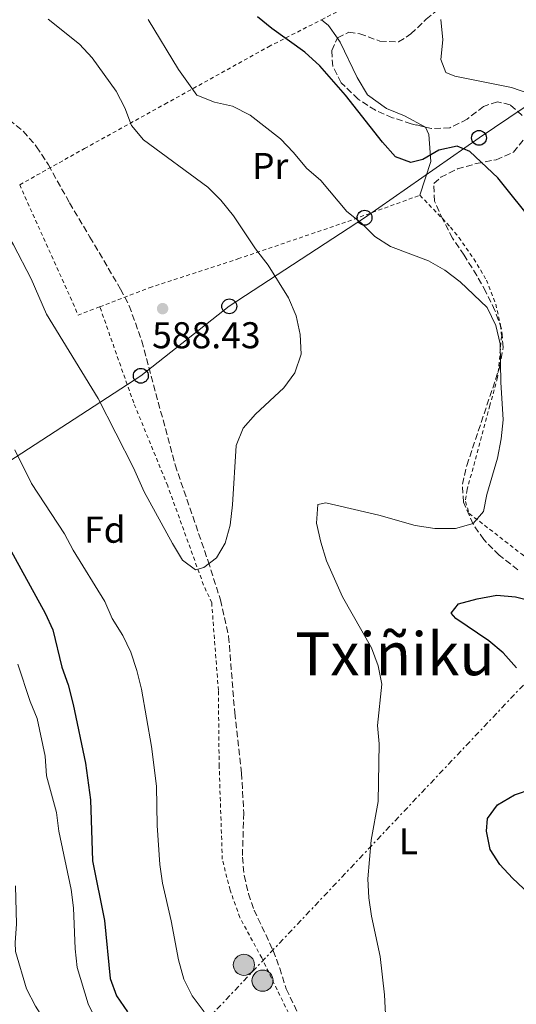
# Model space of a CAD drawing. Units: metres. Extents: x 600153 to 603609, y 4761553 to 4763916.
# Drawn here: x 600768 to 600902, y 4762186 to 4762451 of the extents above; entities that cross this region are included whole.
import ezdxf
from ezdxf.enums import TextEntityAlignment as Align

# ---------------------------------------------------------------- set-up
doc = ezdxf.new("R2010")
doc.units = ezdxf.units.M
doc.header["$MEASUREMENT"] = 0
for name, pattern in [('DGN Style 2', [1.7399219301090239, 1.043953158065414, -0.6959687720436097]), ('DGN Style 3', [2.435890702152634, 1.739921930109024, -0.6959687720436097]), ('DGN Style 7', [3.4798438602180486, 1.565929737098122, -0.6959687720436097, 0.5219765790327072, -0.6959687720436097])]:
    doc.linetypes.add(name, pattern=pattern)
for name, color, linetype, lineweight in [('Cota de punto acotado terreno', 7, 'Continuous', 0), ('Curva de nivel directora', 30, 'Continuous', 30), ('Curva de nivel intermedia', 30, 'Continuous', 0), ('Estanque', 4, 'Continuous', 0), ('Etiqueta de uso rústico', 92, 'Continuous', 0), ('Etiqueta de zona arbolada', 92, 'Continuous', 0), ('Línea  de muro-pared o tapia', 1, 'Continuous', 13), ('Línea de cambio de uso (parcela vista)', 92, 'Continuous', 0), ('Línea eléctrica', 6, 'DGN Style 7', 0), ('Línea telefónica', 7, 'Continuous', 0), ('Poste telefónico', 7, 'Continuous', 0), ('Poste tendido eléctrico', 7, 'Continuous', 0), ('Punto acotado terreno (símbolo)', 7, 'Continuous', 0), ('Tela metálica o alambrada', 7, 'DGN Style 2', 0), ('Texto de Área (paraje) menor', 7, 'Continuous', 0), ('Transformador', 7, 'Continuous', 0), ('Zona arbolada', 92, 'DGN Style 3', 0)]:
    doc.layers.add(name, color=color, linetype=linetype, lineweight=lineweight)
doc.styles.add('Style-Arial', font='arial.ttf')

# ---------------------------------------------------------------- blocks, each defined once
blk = doc.blocks.new('5PATER')
at = {"layer": 'Estanque', "linetype": 'Continuous', "lineweight": 0}
h = blk.add_hatch(color=51, dxfattribs=at)
edge = h.paths.add_edge_path()
edge.add_ellipse((0, 0), major_axis=(-0.1095731443231308, -0.1110710700762829), ratio=0.9994222409660317, start_angle=0, end_angle=360)
blk = doc.blocks.new('5PELE')
at = {"layer": 'Transformador', "linetype": 'Continuous', "lineweight": 0}
h = blk.add_hatch(color=9, dxfattribs=at)
edge = h.paths.add_edge_path()
edge.add_arc((-2.000000476837158e-05, 0), 0.2850000000000001, 0, 360)
at = {"layer": 'Transformador', "color": 252, "linetype": 'Continuous', "lineweight": 0}
blk.add_circle((-2.000000476837158e-05, 0), 0.2850000000000001, dxfattribs=at)
blk = doc.blocks.new('5PTT')
at = {"layer": 'Línea  de muro-pared o tapia', "color": 7, "linetype": 'Continuous', "lineweight": 30}
blk.add_circle((2.382683753967285e-05, 4.306399822235108e-05), 0.1995000005932858, dxfattribs=at)

msp = doc.modelspace()

# ---------------------------------------------------------------- linework, layer by layer
at = {"layer": 'Curva de nivel directora', "color": 30, "linetype": 'Continuous', "lineweight": 30, "elevation": 575.0000000000001, "flags": 128}
for points in [[(600906.8399999985, 4762395.480000001), (600896.78, 4762408.060000001), (600889.2299999996, 4762415.16), (600885.8199999987, 4762416.560000001), (600880.8999999991, 4762415.530000002), (600876.5800000007, 4762413.000000001), (600873.3499999987, 4762412.2), (600869.2400000005, 4762413.689999999), (600865.7400000001, 4762417.620000001), (600855.8600000006, 4762430.27), (600848.9099999992, 4762438.150000001), (600844.859999999, 4762441.840000001), (600836.0199999989, 4762448.16), (600832.1699999999, 4762451.360000002)], [(600764.5699999991, 4762310.350000001), (600775.0900000001, 4762291.120000001), (600777.1599999999, 4762286.57), (600779.6199999986, 4762276.540000001), (600781.3300000007, 4762271.84), (600782.6399999983, 4762266.59), (600785.9899999988, 4762250.82), (600787.2800000008, 4762240.890000002), (600787.8699999986, 4762224.580000003), (600791.0699999994, 4762208.470000001), (600792.5699999991, 4762192.940000001), (600794.259999999, 4762188.230000001), (600797.2099999995, 4762183.920000002)], [(600901.7800000003, 4762276.410000001), (600898.2199999995, 4762280.420000001), (600894.3700000005, 4762283.660000003), (600885.4900000001, 4762289.630000002), (600884.1800000003, 4762291.060000001), (600886.1899999997, 4762293.600000001), (600891.2399999991, 4762294.970000002), (600896.5099999995, 4762295.950000001), (600901.4899999995, 4762295.49), (600911.6299999984, 4762293.000000001)], [(600912.3999999994, 4762208.880000002), (600900.7199999985, 4762219.850000001), (600897.3199999987, 4762223.52), (600894.7199999992, 4762227.619999999), (600893.709999999, 4762232.520000001), (600893.9399999991, 4762235.920000001), (600896.6500000004, 4762239.57), (600901.2399999994, 4762242.26), (600905.989999999, 4762243.869999999)]]:
    msp.add_lwpolyline(points, dxfattribs=at)
at = {"layer": 'Curva de nivel intermedia', "color": 30, "linetype": 'Continuous', "lineweight": 0, "flags": 128}
for points, elevation in [([(600716.05, 4762457.489999999), (600721.1300000006, 4762448.509999999), (600724.1200000013, 4762443.869999998), (600727.1800000012, 4762439.92), (600735.42, 4762431.180000001), (600741.2899999997, 4762423.41), (600748.6400000012, 4762416.099999999), (600758.5000000006, 4762403.81), (600766.5899999997, 4762390.079999999), (600771.3799999997, 4762380.899999999), (600775.5000000015, 4762371.429999999), (600789.3600000017, 4762348.819999999), (600798.8400000011, 4762330.189999999), (600801.7600000004, 4762323.73)], 585), ([(600801.7600000004, 4762323.73), (600809.3300000008, 4762309.850000001), (600812.050000001, 4762305.300000001), (600815.510000001, 4762302.779999999), (600817.7500000007, 4762303.340000001), (600821.1600000017, 4762305.940000001), (600823.4400000015, 4762309.930000001), (600824.8000000005, 4762314.749999999), (600825.4599999998, 4762320.180000001), (600826.4800000014, 4762336.140000001), (600828.2899999997, 4762340.810000001), (600831.610000001, 4762344.56), (600839.28, 4762351.619999998), (600842.2400000016, 4762355.63), (600843.9300000014, 4762360.699999999), (600843.6200000007, 4762365.970000001), (600842.5400000011, 4762370.960000002), (600840.5400000006, 4762375.859999998), (600835.0800000001, 4762384.609999999), (600831.6600000003, 4762389.039999999), (600825.7200000014, 4762397.83), (600822.3600000021, 4762402.029999998), (600818.79, 4762405.54), (600801.5700000003, 4762418.32), (600798.3300000015, 4762422.130000002), (600796.4800000008, 4762426.890000001), (600794.220000001, 4762431.350000001), (600787.7500000001, 4762440.300000001), (600784.3600000016, 4762443.970000002), (600775.8800000013, 4762450.699999999)], 585), ([(600905.3400000008, 4762430.67), (600900.4400000012, 4762432.33), (600885.2199999997, 4762435.41), (600882.8000000012, 4762436.369999999), (600881.4300000012, 4762439.829999999), (600881.9400000006, 4762445.179999999), (600881.4600000001, 4762450.640000002)], 570), ([(600865.5700000002, 4762272.01), (600864.6200000002, 4762276.920000001), (600862.7899999997, 4762281.789999999), (600855, 4762295.470000001), (600850.7500000009, 4762305.16), (600849.1700000007, 4762310.140000001), (600848.0100000006, 4762315.279999998), (600848.3900000006, 4762320.259999999), (600850.5000000006, 4762320.720000002), (600864.7300000021, 4762317.409999998), (600874.5100000009, 4762314.659999999), (600879.8200000017, 4762313.83), (600885.3400000003, 4762313.819999999), (600890.1500000005, 4762315.17), (600892.9199999999, 4762318.37), (600893.7500000015, 4762322.949999999), (600896.6500000004, 4762332.749999999), (600897.6699999997, 4762337.92), (600898.1799999992, 4762343.029999998), (600897.54, 4762353.179999998), (600897.3900000004, 4762363.440000001), (600896.2200000013, 4762368.390000001), (600893.9200000013, 4762373.21), (600886.6300000001, 4762380.15), (600882.4800000016, 4762383.230000001), (600878.160000001, 4762385.759999998), (600867.9500000007, 4762389.63), (600863.7300000007, 4762392.32), (600860.1299999999, 4762395.92), (600856.2000000003, 4762399.02), (600849.1700000007, 4762407.399999999), (600845.3600000021, 4762410.630000002), (600841.8400000016, 4762414.909999999), (600838.3600000015, 4762418.510000001), (600830.2200000008, 4762424.939999999), (600825.470000001, 4762427.300000002), (600820.660000001, 4762428.380000001), (600815.9100000013, 4762430.31), (600810.9600000002, 4762437.160000001), (600802.7599999994, 4762450.619999999)], 580.0000000000001), ([(600766.9299999995, 4762334.99), (600771.4199999999, 4762325.980000001), (600780.3099999992, 4762312.399999999), (600782.6600000006, 4762307.980000001), (600791.1500000021, 4762294.239999998), (600793.1100000001, 4762289.640000001), (600795.9900000013, 4762285.130000001), (600798.1200000015, 4762280.609999998), (600799.770000001, 4762275.73), (600800.9800000002, 4762270.66), (600803.7100000016, 4762255.269999999), (600805.0500000004, 4762244.56), (600805.2100000014, 4762234.07), (600805.9700000014, 4762223.509999999), (600806.6300000007, 4762218.550000001), (600809.0100000012, 4762208.449999998), (600810.9100000011, 4762197.92), (600812.3799999997, 4762192.71), (600814.6000000014, 4762188.230000001), (600817.8200000002, 4762183.949999998)], 580.0000000000001), ([(600767.7600000009, 4762277.359999998), (600771.0900000014, 4762267.380000001), (600772.9900000013, 4762262.759999999), (600775.0900000001, 4762252.630000001), (600775.4600000011, 4762247.390000001), (600778.1700000003, 4762237.49), (600778.8200000006, 4762232.53), (600782.0599999994, 4762216.850000001), (600782.7099999998, 4762211.890000001), (600783.1400000012, 4762200.88), (600783.6900000012, 4762195.869999998), (600786.6500000004, 4762186.13), (600788.87, 4762181.519999999)], 570), ([(600866.8300000009, 4762178.05), (600866.2600000009, 4762188.49), (600865.1600000013, 4762198.83), (600862.7899999997, 4762209.669999998), (600862.0499999998, 4762214.619999999), (600861.8300000008, 4762219.729999999), (600862.6900000013, 4762230.13), (600864.6200000002, 4762240.519999999), (600864.8300000003, 4762255.939999999), (600864.4100000003, 4762260.92), (600865.5700000002, 4762272.01)], 580.0000000000001), ([(600767.1500000008, 4762217.789999999), (600767.41, 4762207.55), (600767.0099999999, 4762202.560000001), (600767.1600000019, 4762200.16), (600770.1300000002, 4762190.140000001), (600772.5000000017, 4762185.470000001), (600775.1799999995, 4762181.25), (600782.3600000012, 4762173.92), (600790.4800000016, 4762167.100000001), (600812.25, 4762152.709999999), (600816.1700000005, 4762149.609999999), (600820.2899999999, 4762145.800000001), (600823.8799999997, 4762141.9), (600833.2500000017, 4762129.529999998), (600851.4800000018, 4762101.170000001), (600865.0300000015, 4762084.960000001), (600869.0599999994, 4762081.720000001), (600873.5400000009, 4762079.099999998), (600878.0500000014, 4762076.949999998), (600883.8300000017, 4762075.07), (600888.7300000011, 4762073.019999999), (600898.7800000005, 4762070.300000001), (600924.2700000005, 4762065.88)], 565.0000000000002)]:
    msp.add_lwpolyline(points, dxfattribs=dict(at, elevation=elevation))
at = {"layer": 'Línea de cambio de uso (parcela vista)', "color": 92, "linetype": 'Continuous', "lineweight": 0, "extrusion": (0.1130074474297216, 0.0795597838586443, 0.9904037346546026), "elevation": 447368.4349337132, "flags": 128}
msp.add_lwpolyline([(3548288.71394068, -3201790.815232073), (3548286.364275586, -3201791.466441677), (3548282.186865781, -3201791.466441677)], dxfattribs=at)
at = {"layer": 'Línea de cambio de uso (parcela vista)', "color": 92, "linetype": 'Continuous', "lineweight": 0}
for points in [[(600853.6648000004, 4762445.6042, 573.8600000000006), (600854.4000000004, 4762444.560000001, 573.8600000000006), (600858.9299999997, 4762435.07, 573.8600000000006), (600861.7300000006, 4762430.4, 573.9499999999971), (600866.8499999996, 4762426.720000001, 573.8600000000006), (600871.7100000001, 4762424.75, 573.7700000000041), (600877.2800000003, 4762421.720000001, 573.9499999999971), (600877.2910000002, 4762421.696000001, 573.9533999999985)], [(600877.2910000002, 4762421.696000001, 573.9533999999985), (600878.1799999997, 4762419.75, 574.2299999999959), (600878.79, 4762412.5, 575.1600000000036), (600875.8200000003, 4762403.390000001, 577.320000000007)]]:
    msp.add_polyline3d(points, dxfattribs=at)
at = {"layer": 'Línea eléctrica', "color": 6, "linetype": 'DGN Style 7', "lineweight": 0}
msp.add_polyline3d([(601198.5000000009, 4763881.109999999, 607.4799999999959), (601205.829999998, 4763836.66, 605.4900000000052), (601222.4400000019, 4763738.790000001, 604.1100000000006), (601234.7600000022, 4763665.040000001, 603.2100000000064), (601246.6200000021, 4763593.759999999, 599.5399999999936), (601260.0199999998, 4763513.890000002, 598.2400000000052), (601277.0500000019, 4763411.9, 596.029999999999), (601296.3299999981, 4763299.090000001, 594.3899999999994), (601318.9300000002, 4763181.070000002, 592.5399999999936), (601335.0199999991, 4763071.17, 590.4400000000023), (601345.6700000019, 4763004.970000001, 592.5099999999948), (601337.1700000016, 4762924.029999999, 598.1000000000058), (601330.3599999987, 4762855.680000001, 601), (601329.8969412667, 4762855.029142954, 600.9507000000012), (601262.3799999979, 4762760.130000001, 593.7599999999948), (601195.7800000008, 4762668.159999999, 581), (601149.0699999998, 4762596.170000001, 589.1100000000006), (601092.0399999992, 4762521.46, 590.279999999999), (601052.5300000003, 4762469.160000001, 582.3800000000047), (600932.2899999986, 4762302.140000001, 575.070000000007), (600778.4368392817, 4762139.310306584, 565.7945000000036), (600685.3099999978, 4762040.750000001, 560.179999999993)], dxfattribs=at)
at = {"layer": 'Línea telefónica', "color": 7, "linetype": 'Continuous', "lineweight": 0}
msp.add_polyline3d([(601232.1200000002, 4762982.689999999, 601.3399999999965), (601228.3599999985, 4762972.390000001, 600.9700000000012), (601215.7800000011, 4762936.45, 594.1100000000006), (601198.5300000021, 4762896.3, 594.6900000000023), (601187.8200000012, 4762858.020000001, 600), (601103.0799999988, 4762708.830000001, 578.5099999999948), (600959.3900000001, 4762481.27, 568.529999999999), (600935.9600000011, 4762448.680000001, 570.0500000000029), (600891.690000001, 4762418.82, 573.929999999993), (600860.9300000004, 4762397.350000001, 579.5899999999965), (600824.5799999975, 4762373.550000002, 586.6399999999994), (600800.8199999997, 4762354.880000001, 586.6999999999971), (600759.8099999987, 4762328.28, 576.3600000000006), (600723.3999999977, 4762305.420000001, 563.5399999999936), (600688.3599999989, 4762282.49, 566.7200000000012)], dxfattribs=at)
at = {"layer": 'Tela metálica o alambrada', "color": 7, "linetype": 'DGN Style 2', "lineweight": 0, "extrusion": (-0.05726426965978535, -0.02571983768828725, 0.9980277017045267), "elevation": -156304.4598065234, "flags": 128}
msp.add_lwpolyline([(-4098189.64586687, 2494362.906811687), (-4098151.277671707, 2494362.906811687), (-4098150.926443301, 2494369.11947123)], dxfattribs=at)
at = {"layer": 'Tela metálica o alambrada', "color": 7, "linetype": 'DGN Style 2', "lineweight": 0}
for points in [[(600849.3799999999, 4762450.57, 573.9499999999971), (600860.9299999997, 4762456.449999999, 571.8300000000017), (600885.8399999999, 4762471.380000001, 568.75), (600881.1900000004, 4762484.49, 568.8500000000058), (600871.3300000001, 4762517.199999999, 568.9400000000023), (600865.2000000002, 4762533.880000001, 569.029999999999), (600856.6399999997, 4762555.310000001, 569.5899999999965), (600856.0899999999, 4762557.460000001, 569.6399999999994)], [(600768.2699999996, 4762406.210000001, 587.570000000007), (600785.7100000001, 4762415.939999999, 588.5), (600807.2599999999, 4762427.859999999, 582.1699999999983), (600835.1299999999, 4762443.310000001, 576.5800000000017), (600849.3799999999, 4762450.57, 573.9499999999971)], [(600789.79, 4762373.430000001, 587.9600000000064), (600803.0999999996, 4762378.550000001, 588.8699999999953), (600826.9000000004, 4762386.289999999, 586.1699999999983), (600854.8399999999, 4762395.789999999, 580.9499999999971), (600875.8200000003, 4762403.390000001, 577.320000000007)], [(600875.8200000003, 4762403.390000001, 577.320000000007), (600884.04, 4762394.82, 577.6900000000023), (600886.29, 4762392.060000001, 578.1600000000036), (600890.2800000003, 4762386.300000001, 578.4400000000023), (600893.6600000003, 4762380.609999999, 578.6300000000047), (600896.1799999997, 4762374.119999999, 578.8099999999977), (600897.5, 4762368.449999999, 579.179999999993), (600897.7599999999, 4762365.470000001, 579.279999999999), (600896.7000000002, 4762354.430000001, 579.929999999993), (600894.5999999996, 4762346.930000001, 581.0500000000029), (600888.5199999996, 4762324.32, 581.1399999999994), (600888.0199999996, 4762321.07, 581.0500000000029), (600889.0499999998, 4762317.91, 580.3899999999994), (600903.0899999999, 4762307, 577.5099999999948), (600912.5800000001, 4762299.859999999, 576.5099999999948)], [(600912.25, 4762080.680000001, 575.6399999999994), (600894.6799999997, 4762086.02, 576.3899999999994), (600888.0899999999, 4762088.74, 576.6699999999983), (600882.79, 4762092.07, 577.2299999999959), (600879.04, 4762096.380000001, 577.5099999999948), (600872.7300000006, 4762107.680000001, 578.070000000007), (600865.1100000005, 4762124.619999999, 579.0899999999965), (600857.3700000001, 4762144.949999999, 580.7700000000041), (600848.2400000002, 4762166.17, 582.820000000007), (600842.0199999996, 4762180.529999999, 583.279999999999), (600833.3099999996, 4762198.439999999, 584.2100000000064), (600827.4299999997, 4762209.33, 584.4900000000052), (600824.7999999998, 4762216.699999999, 584.5899999999965), (600822.7199999997, 4762224.960000001, 584.9600000000064), (600821.8700000001, 4762249.939999999, 584.9600000000064), (600821.6500000004, 4762270.350000001, 584.9600000000064), (600819.8700000001, 4762293.880000001, 584.9600000000064), (600817.6799999997, 4762298.66, 584.9600000000064), (600808.04, 4762325.300000001, 586.4499999999971), (600798.9000000004, 4762347.600000001, 587.1000000000058), (600789.79, 4762373.430000001, 587.9600000000064)]]:
    msp.add_polyline3d(points, dxfattribs=at)
at = {"layer": 'Zona arbolada', "color": 92, "linetype": 'DGN Style 3', "lineweight": 0}
for points in [[(600853.6648000004, 4762445.6042, 580.8800000000047), (600853.7000000002, 4762445.680000001, 580.8800000000047), (600856.7300000006, 4762447.230000001, 580.8800000000047), (600859.6399999997, 4762446.810000001, 580.8800000000047), (600865.0800000001, 4762444.810000001, 580.8800000000047), (600870.0800000001, 4762444.59, 580.8800000000047), (600873.3799999999, 4762446.730000001, 580.8800000000047), (600877.4500000002, 4762450.67, 581.070000000007), (600881.6900000004, 4762454.15, 581.25), (600884.7699999996, 4762458.460000001, 581.4400000000023), (600886.6299999999, 4762463.08, 581.8099999999977), (600887.3700000001, 4762468.33, 581.8099999999977), (600885.9199999999, 4762485.480000001, 582), (600883.9000000004, 4762489.350000001, 582), (600880.3600000005, 4762492.289999999, 582), (600876.7999999998, 4762495.99, 582), (600873.6200000001, 4762500.84, 582)], [(600903.2999999998, 4762424.850000001, 583.3000000000029), (600900.0700000003, 4762427.720000001, 583.1199999999953), (600896.6200000001, 4762428.52, 582.5599999999977), (600892.9000000004, 4762427.26, 582.3699999999953), (600888.5099999999, 4762423.850000001, 582.3699999999953), (600883.8799999999, 4762421.51, 582.1900000000023), (600878.9199999999, 4762421.300000001, 582.1900000000023), (600873.4900000002, 4762422.619999999, 582), (600868.4299999997, 4762424.24, 581.6300000000047), (600863.8600000005, 4762426.220000001, 581.2899999999936), (600859.2100000001, 4762429.220000001, 580.8899999999994), (600854.6699999999, 4762433.630000001, 580.8800000000047), (600852.3700000001, 4762438.07, 580.8800000000047), (600852.1299999999, 4762442.300000001, 580.8800000000047), (600853.7000000002, 4762445.680000001, 580.8800000000047), (600856.7300000006, 4762447.230000001, 580.8800000000047), (600859.6399999997, 4762446.810000001, 580.8800000000047), (600865.0800000001, 4762444.810000001, 580.8800000000047), (600870.0800000001, 4762444.59, 580.8800000000047), (600873.3799999999, 4762446.730000001, 580.8800000000047), (600877.4500000002, 4762450.67, 581.070000000007)], [(600877.2910000002, 4762421.696000001, 582.1330000000017), (600873.4900000002, 4762422.619999999, 582), (600868.4299999997, 4762424.24, 581.6300000000047), (600863.8600000005, 4762426.220000001, 581.2899999999936), (600859.2100000001, 4762429.220000001, 580.8899999999994), (600854.6699999999, 4762433.630000001, 580.8800000000047), (600852.3700000001, 4762438.07, 580.8800000000047), (600852.1299999999, 4762442.300000001, 580.8800000000047), (600853.6648000004, 4762445.6042, 580.8800000000047)], [(600903.2999999998, 4762424.850000001, 583.3000000000029), (600900.0700000003, 4762427.720000001, 583.1199999999953), (600896.6200000001, 4762428.52, 582.5599999999977), (600892.9000000004, 4762427.26, 582.3699999999953), (600888.5099999999, 4762423.850000001, 582.3699999999953), (600883.8799999999, 4762421.51, 582.1900000000023), (600878.9199999999, 4762421.300000001, 582.1900000000023), (600877.2910000002, 4762421.696000001, 582.1330000000017)], [(600765.4299999997, 4762423.680000001, 590.7899999999936), (600769.2199999997, 4762420.59, 591.820000000007), (600772.8300000001, 4762416.439999999, 592.4499999999971), (600775.9800000006, 4762411.539999999, 592.4600000000064), (600781.6900000004, 4762401.33, 592.4600000000064), (600787.1399999997, 4762392.17, 592.8300000000017), (600795.3899999997, 4762378.17, 592.8399999999965), (600797.7100000001, 4762373.67, 592.8399999999965), (600801.0999999996, 4762364.220000001, 592.8399999999965), (600810.0300000003, 4762330.939999999, 592.8399999999965), (600818.9100000003, 4762305.09, 592.8399999999965), (600822.2100000001, 4762294.640000001, 591.929999999993), (600824.4100000003, 4762284.880000001, 591.320000000007), (600826.0499999998, 4762264.310000001, 590.7899999999936), (600827.9100000003, 4762248.09, 590.7899999999936), (600828.4699999997, 4762237.42, 590.7899999999936), (600828.1200000001, 4762225.52, 590.7899999999936), (600828.5999999996, 4762220.560000001, 590.6499999999943), (600829.7400000002, 4762215.680000001, 590.3399999999965), (600831.2599999999, 4762211.32, 590.0399999999936), (600836.3899999997, 4762200.41, 589.3000000000029), (600838.1299999999, 4762195.720000001, 589.3300000000017), (600839.8899999997, 4762190.109999999, 588.929999999993), (600848.6299999999, 4762171.74, 585.9499999999971)], [(600765.4299999997, 4762423.680000001, 590.7899999999936), (600769.2199999997, 4762420.59, 591.820000000007), (600772.8300000001, 4762416.439999999, 592.4499999999971), (600775.9800000006, 4762411.539999999, 592.4600000000064), (600781.6900000004, 4762401.33, 592.4600000000064), (600787.1399999997, 4762392.17, 592.8300000000017), (600795.3899999997, 4762378.17, 592.8399999999965), (600797.7100000001, 4762373.67, 592.8399999999965), (600801.0999999996, 4762364.220000001, 592.8399999999965), (600810.0300000003, 4762330.939999999, 592.8399999999965), (600818.9100000003, 4762305.09, 592.8399999999965), (600822.2100000001, 4762294.640000001, 591.929999999993), (600824.4100000003, 4762284.880000001, 591.320000000007), (600826.0499999998, 4762264.310000001, 590.7899999999936), (600827.9100000003, 4762248.09, 590.7899999999936), (600828.4699999997, 4762237.42, 590.7899999999936), (600828.1200000001, 4762225.52, 590.7899999999936), (600828.5999999996, 4762220.560000001, 590.6499999999943), (600829.7400000002, 4762215.680000001, 590.3399999999965), (600831.2599999999, 4762211.32, 590.0399999999936), (600836.3899999997, 4762200.41, 589.3000000000029), (600838.1299999999, 4762195.720000001, 589.3300000000017), (600839.8899999997, 4762190.109999999, 588.929999999993), (600848.6299999999, 4762171.74, 585.9499999999971)], [(600902.1200000001, 4762302.74, 584.1499999999943), (600897.1200000001, 4762306.65, 585.1600000000036), (600892.9500000002, 4762310.880000001, 585.7200000000012), (600890.1399999997, 4762315.02, 585.6100000000006), (600887.5, 4762320.890000001, 587.3999999999943), (600887.2599999999, 4762325.730000001, 588.6699999999983), (600888.4199999999, 4762330.800000001, 588.8899999999994), (600897.1799999997, 4762357.02, 588.8899999999994), (600898.1900000004, 4762362.529999999, 588.8899999999994), (600897.7599999999, 4762367.480000001, 588.3699999999953), (600895.9500000002, 4762372.449999999, 587.8000000000029), (600893.5199999996, 4762377.430000001, 587.7700000000041), (600891.0999999996, 4762381.800000001, 587.3399999999965), (600887.6900000004, 4762387.289999999, 585.7200000000012), (600884.5899999999, 4762391.83, 584.7899999999936), (600882.0099999999, 4762396.84, 583.679999999993), (600879.75, 4762401.779999999, 583.3000000000029), (600879.54, 4762406.58, 583.3000000000029), (600881.4299999997, 4762408.210000001, 583.3000000000029), (600885.8899999997, 4762410.460000001, 583.3000000000029), (600890.9299999997, 4762411.9, 583.3000000000029), (600896.3399999999, 4762412.949999999, 583.3000000000029), (600900.9199999999, 4762414.949999999, 583.3000000000029), (600903.75, 4762418.369999999, 583.3000000000029)], [(600902.1200000001, 4762302.74, 584.1499999999943), (600897.1200000001, 4762306.65, 585.1600000000036), (600892.9500000002, 4762310.880000001, 585.7200000000012), (600890.1399999997, 4762315.02, 585.6100000000006), (600887.5, 4762320.890000001, 587.3999999999943), (600887.2599999999, 4762325.730000001, 588.6699999999983), (600888.4199999999, 4762330.800000001, 588.8899999999994), (600897.1799999997, 4762357.02, 588.8899999999994), (600898.1900000004, 4762362.529999999, 588.8899999999994), (600897.7599999999, 4762367.480000001, 588.3699999999953), (600895.9500000002, 4762372.449999999, 587.8000000000029), (600893.5199999996, 4762377.430000001, 587.7700000000041), (600891.0999999996, 4762381.800000001, 587.3399999999965), (600887.6900000004, 4762387.289999999, 585.7200000000012), (600884.5899999999, 4762391.83, 584.7899999999936), (600882.0099999999, 4762396.84, 583.679999999993), (600879.75, 4762401.779999999, 583.3000000000029), (600879.54, 4762406.58, 583.3000000000029), (600881.4299999997, 4762408.210000001, 583.3000000000029), (600885.8899999997, 4762410.460000001, 583.3000000000029), (600890.9299999997, 4762411.9, 583.3000000000029), (600896.3399999999, 4762412.949999999, 583.3000000000029), (600900.9199999999, 4762414.949999999, 583.3000000000029), (600903.75, 4762418.369999999, 583.3000000000029)]]:
    msp.add_polyline3d(points, dxfattribs=at)

# ---------------------------------------------------------------- block references
at = {"layer": 'Poste telefónico', "color": 7, "linetype": 'Continuous', "lineweight": 0, "xscale": 10, "yscale": 10, "zscale": 10}
for p in [(600891.690000001, 4762418.82, 573.929999999993), (600860.9300000004, 4762397.350000001, 579.5899999999965), (600824.5799999975, 4762373.550000002, 586.6399999999994), (600800.8199999997, 4762354.880000001, 586.6999999999971)]:
    msp.add_blockref('5PTT', p, dxfattribs=at)
at = {"layer": 'Poste tendido eléctrico', "color": 7, "linetype": 'Continuous', "lineweight": 0, "xscale": 10, "yscale": 10, "zscale": 10}
for p in [(600828.5200000004, 4762196.59, 582.3300000000017), (600833.5300000017, 4762192.350000001, 582.4199999999983)]:
    msp.add_blockref('5PELE', p, dxfattribs=at)
at = {"layer": 'Punto acotado terreno (símbolo)', "color": 7, "linetype": 'Continuous', "lineweight": 0, "xscale": 10, "yscale": 10, "zscale": 10}
msp.add_blockref('5PATER', (600806.6799999999, 4762372.920000002, 588.4299999999935), dxfattribs=at)

# ---------------------------------------------------------------- texts
at = {"layer": 'Cota de punto acotado terreno', "color": 7, "linetype": 'Continuous', "lineweight": 0, "style": 'Style-Arial'}
msp.add_text('588.43', height=7.000000000000002, dxfattribs=at).set_placement((600803.8500000007, 4762362.279999999, 588.429999999993))
at = {"layer": 'Etiqueta de uso rústico', "color": 92, "linetype": 'Continuous', "lineweight": 0, "style": 'Style-Arial'}
for s, p in [('Pr', (600835.585456609, 4762411.260010001, 582.0200000000041)), ('L', (600872.6914203808, 4762229.81001, 578.6100000000006))]:
    msp.add_text(s, height=7.000000000000002, dxfattribs=at).set_placement(p, align=Align.MIDDLE_CENTER)
at = {"layer": 'Etiqueta de zona arbolada', "color": 92, "linetype": 'Continuous', "lineweight": 0, "style": 'Style-Arial'}
msp.add_text('Fd', height=7.000000000000002, dxfattribs=at).set_placement((600791.1474413654, 4762313.510010001, 581.8300000000017), align=Align.MIDDLE_CENTER)
at = {"layer": 'Texto de Área (paraje) menor', "color": 7, "linetype": 'Continuous', "lineweight": 0, "style": 'Style-Arial'}
msp.add_text('Txiñiku', height=11.5, dxfattribs=at).set_placement((600869.1393872688, 4762280.170010001, 580.7100000000064), align=Align.MIDDLE_CENTER)

doc.saveas('drawing.dxf')
